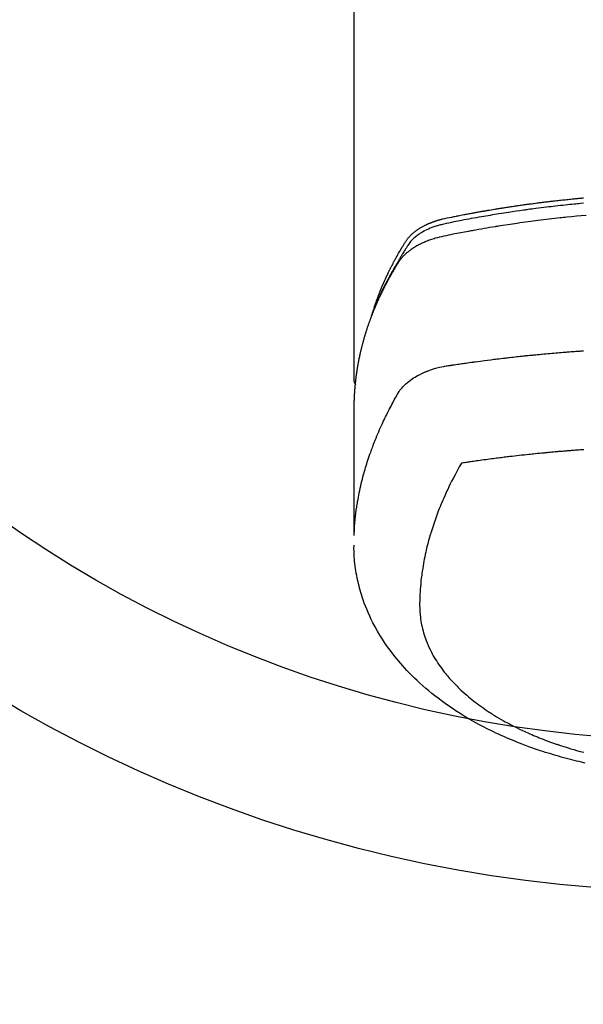
# Model space of a CAD drawing. Extents: x 27948 to 54421, y -33085 to -24215.
# Drawn here: x 43378 to 43415, y -26071 to -26006 of the extents above; entities that cross this region are included whole.
import ezdxf

# ---------------------------------------------------------------- set-up
doc = ezdxf.new("R2010")
doc.units = 0
doc.header["$LTSCALE"] = 50
doc.header["$MEASUREMENT"] = 0
doc.layers.get('0').update_dxf_attribs({"linetype": 'CONTINUOUS'})
doc.layers.add('150-機器', color=8, linetype='CONTINUOUS')
doc.layers.add('160-文字', color=254, linetype='CONTINUOUS')
doc.styles.add('KH001', font='txt')
doc.dimstyles.new('KH1xx030', dxfattribs={"dimscale": 30, "dimtxt": 2, "dimasz": 0.6, "dimexe": 0.3, "dimexo": 1.2, "dimgap": 0.5, "dimtad": 3, "dimdec": 1, "dimdsep": 46, "dimlunit": 6, "dimtxsty": 'KH001', "dimblk": 'DOT', "dimcen": 1, "dimdle": 1, "dimclrd": 256, "dimclre": 256, "dimclrt": 256, "dimadec": 0, "dimazin": 0, "dimtfac": 1, "dimtdec": 1, "dimtix": 1, "dimtmove": 2, "dimatfit": 3, "dimldrblk": 'CLOSEDBLANK', "dimfxl": 1, "dimtolj": 1, "dimtzin": 0, "dimlwd": -1, "dimlwe": -1, "dimarcsym": 0})

# ---------------------------------------------------------------- blocks, each defined once
blk = doc.blocks.new('F402_H')
at = {"layer": '150-機器', "color": 13, "linetype": 'Continuous'}
blk.add_line((22.939, -188.142), (22.939, -261.807), dxfattribs=at)
for points in [[(21.583, -256.961), (21.563, -256.897), (21.543, -256.832), (21.522, -256.768), (21.501, -256.704), (21.483, -256.65), (21.464, -256.596), (21.445, -256.543), (21.426, -256.489), (21.417, -256.467), (21.409, -256.445), (21.401, -256.423), (21.393, -256.401), (21.38, -256.365), (21.367, -256.329), (21.354, -256.294), (21.341, -256.258), (21.329, -256.227), (21.317, -256.196), (21.306, -256.165), (21.294, -256.133), (21.28, -256.098), (21.266, -256.062), (21.252, -256.026), (21.238, -255.991), (21.214, -255.929), (21.189, -255.866), (21.164, -255.804), (21.139, -255.742), (21.128, -255.716), (21.117, -255.69), (21.106, -255.663), (21.095, -255.637), (21.084, -255.61), (21.073, -255.583), (21.062, -255.557), (21.051, -255.53), (21.039, -255.503), (21.028, -255.477), (21.016, -255.45), (21.005, -255.423), (20.997, -255.406), (20.99, -255.388), (20.982, -255.37), (20.975, -255.352), (20.959, -255.317), (20.943, -255.282), (20.928, -255.247), (20.912, -255.212), (20.9, -255.185), (20.888, -255.158), (20.877, -255.132), (20.865, -255.105), (20.849, -255.07), (20.833, -255.035), (20.816, -255), (20.8, -254.965), (20.788, -254.938), (20.776, -254.912), (20.764, -254.885), (20.751, -254.859), (20.739, -254.832), (20.726, -254.806), (20.714, -254.779), (20.701, -254.753), (20.693, -254.735), (20.685, -254.718), (20.676, -254.7), (20.668, -254.682), (20.659, -254.665), (20.651, -254.647), (20.642, -254.63), (20.634, -254.612), (20.612, -254.569), (20.591, -254.525), (20.569, -254.481), (20.548, -254.437), (20.531, -254.402), (20.513, -254.367), (20.496, -254.332), (20.478, -254.297), (20.46, -254.262), (20.442, -254.227), (20.424, -254.192), (20.406, -254.157), (20.395, -254.135), (20.383, -254.113), (20.372, -254.091), (20.36, -254.069), (20.34, -254.03), (20.319, -253.991), (20.298, -253.952), (20.278, -253.913), (20.259, -253.878), (20.24, -253.843), (20.222, -253.809), (20.203, -253.774), (20.189, -253.748), (20.174, -253.722), (20.16, -253.696), (20.146, -253.67), (20.132, -253.644), (20.117, -253.618), (20.103, -253.591), (20.088, -253.565), (20.078, -253.548), (20.069, -253.531), (20.059, -253.514), (20.049, -253.496), (20.01, -253.427), (19.97, -253.357), (19.931, -253.288), (19.891, -253.219), (19.875, -253.193), (19.86, -253.168), (19.845, -253.142), (19.83, -253.116), (19.815, -253.09), (19.799, -253.064), (19.784, -253.039), (19.769, -253.013), (19.759, -252.995), (19.748, -252.978), (19.738, -252.961), (19.727, -252.944), (19.701, -252.901), (19.675, -252.858), (19.648, -252.815), (19.622, -252.772), (19.596, -252.729), (19.569, -252.686), (19.542, -252.644), (19.516, -252.601), (19.494, -252.566), (19.471, -252.531), (19.448, -252.497), (19.425, -252.463), (19.401, -252.43), (19.376, -252.398), (19.351, -252.366), (19.325, -252.334), (19.3, -252.305), (19.274, -252.275), (19.248, -252.246), (19.221, -252.218), (19.193, -252.188), (19.165, -252.16), (19.136, -252.131), (19.107, -252.103), (19.086, -252.084), (19.064, -252.064), (19.043, -252.045), (19.021, -252.026), (18.983, -251.994), (18.945, -251.962), (18.907, -251.931), (18.868, -251.901), (18.841, -251.88), (18.814, -251.86), (18.787, -251.84), (18.76, -251.821), (18.728, -251.799), (18.697, -251.778), (18.666, -251.757), (18.634, -251.736), (18.61, -251.721), (18.587, -251.706), (18.563, -251.691), (18.539, -251.676), (18.493, -251.648), (18.446, -251.621), (18.399, -251.594), (18.352, -251.569), (18.316, -251.55), (18.28, -251.531), (18.244, -251.513), (18.208, -251.495), (18.178, -251.48), (18.147, -251.465), (18.117, -251.45), (18.086, -251.436), (18.066, -251.426), (18.045, -251.417), (18.024, -251.408), (18.003, -251.399), (17.978, -251.388), (17.953, -251.377), (17.929, -251.367), (17.904, -251.356), (17.882, -251.347), (17.861, -251.338), (17.839, -251.33), (17.817, -251.321), (17.791, -251.311), (17.765, -251.302), (17.739, -251.292), (17.713, -251.282), (17.687, -251.272), (17.661, -251.263), (17.634, -251.253), (17.608, -251.243), (17.585, -251.235), (17.562, -251.228), (17.539, -251.22), (17.516, -251.212), (17.489, -251.204), (17.462, -251.195), (17.435, -251.186), (17.408, -251.178), (17.373, -251.167), (17.338, -251.156), (17.303, -251.146), (17.268, -251.136), (17.24, -251.128), (17.212, -251.12), (17.185, -251.113), (17.157, -251.106), (17.129, -251.098), (17.101, -251.091), (17.073, -251.084), (17.045, -251.077), (16.895, -251.041), (16.744, -251.009), (16.592, -250.978), (16.441, -250.948), (16.369, -250.934), (16.297, -250.919), (16.225, -250.905), (16.153, -250.89), (16.116, -250.883), (16.08, -250.876), (16.044, -250.869), (16.008, -250.861), (15.918, -250.844), (15.827, -250.826), (15.737, -250.809), (15.647, -250.792), (15.574, -250.778), (15.502, -250.764), (15.429, -250.75), (15.357, -250.737), (15.284, -250.723), (15.211, -250.71), (15.138, -250.696), (15.065, -250.683), (15.011, -250.673), (14.956, -250.663), (14.902, -250.653), (14.847, -250.643), (14.792, -250.633), (14.738, -250.623), (14.683, -250.614), (14.629, -250.604), (14.555, -250.591), (14.482, -250.578), (14.409, -250.565), (14.335, -250.552), (14.317, -250.549), (14.299, -250.546), (14.281, -250.542), (14.263, -250.539), (14.207, -250.53), (14.152, -250.521), (14.097, -250.511), (14.042, -250.502), (13.932, -250.484), (13.822, -250.465), (13.712, -250.447), (13.601, -250.429), (13.546, -250.42), (13.491, -250.411), (13.436, -250.402), (13.381, -250.393), (13.344, -250.387), (13.307, -250.381), (13.27, -250.375), (13.233, -250.369), (13.196, -250.363), (13.159, -250.357), (13.123, -250.351), (13.086, -250.346), (13.03, -250.337), (12.974, -250.328), (12.919, -250.32), (12.863, -250.311), (12.789, -250.299), (12.715, -250.288), (12.641, -250.277), (12.567, -250.266), (12.493, -250.255), (12.418, -250.243), (12.344, -250.232), (12.27, -250.221), (12.196, -250.21), (12.121, -250.199), (12.047, -250.189), (11.973, -250.178), (11.898, -250.168), (11.824, -250.157), (11.75, -250.147), (11.675, -250.136), (11.601, -250.126), (11.526, -250.116), (11.452, -250.106), (11.377, -250.095), (11.321, -250.088), (11.265, -250.08), (11.209, -250.073), (11.153, -250.066), (11.06, -250.053), (10.966, -250.041), (10.873, -250.029), (10.78, -250.017), (10.724, -250.009), (10.668, -250.002), (10.611, -249.995), (10.555, -249.988), (10.48, -249.978), (10.405, -249.969), (10.33, -249.96), (10.255, -249.951), (10.18, -249.942), (10.105, -249.933), (10.03, -249.924), (9.955, -249.915), (9.88, -249.906), (9.805, -249.897), (9.73, -249.889), (9.655, -249.88), (9.561, -249.869), (9.466, -249.859), (9.372, -249.848), (9.278, -249.838), (9.184, -249.828), (9.089, -249.817), (8.995, -249.807), (8.901, -249.797), (8.807, -249.787), (8.712, -249.778), (8.618, -249.768), (8.524, -249.758), (8.448, -249.751), (8.372, -249.743), (8.296, -249.736), (8.221, -249.728), (8.145, -249.721), (8.068, -249.714), (7.992, -249.707), (7.916, -249.699), (7.86, -249.694), (7.803, -249.689), (7.746, -249.684), (7.689, -249.679)], [(7.681, -250.037), (7.889, -250.057), (7.994, -250.066), (8.098, -250.076), (8.202, -250.086), (8.306, -250.096), (8.455, -250.111), (8.603, -250.126), (8.751, -250.141), (8.9, -250.156), (9.063, -250.174), (9.225, -250.191), (9.388, -250.21), (9.551, -250.228), (9.699, -250.245), (9.846, -250.262), (9.994, -250.279), (10.141, -250.297), (10.318, -250.318), (10.495, -250.34), (10.671, -250.362), (10.848, -250.385), (10.98, -250.402), (11.112, -250.42), (11.244, -250.437), (11.376, -250.455), (11.45, -250.466), (11.523, -250.476), (11.596, -250.486), (11.669, -250.496), (11.918, -250.532), (12.166, -250.568), (12.414, -250.604), (12.662, -250.642), (12.822, -250.667), (12.982, -250.692), (13.141, -250.717), (13.301, -250.743), (13.446, -250.766), (13.591, -250.79), (13.736, -250.813), (13.881, -250.837), (14.025, -250.862), (14.17, -250.886), (14.314, -250.91), (14.459, -250.935), (14.632, -250.965), (14.805, -250.995), (14.977, -251.026), (15.15, -251.057), (15.308, -251.086), (15.466, -251.115), (15.624, -251.144), (15.781, -251.174), (15.91, -251.197), (16.039, -251.221), (16.168, -251.246), (16.296, -251.272), (16.465, -251.309), (16.633, -251.348), (16.801, -251.388), (16.969, -251.427), (17.043, -251.443), (17.117, -251.46), (17.19, -251.477), (17.264, -251.495), (17.321, -251.51), (17.379, -251.526), (17.437, -251.543), (17.494, -251.561), (17.561, -251.582), (17.627, -251.604), (17.693, -251.627), (17.758, -251.651), (17.874, -251.697), (17.988, -251.746), (18.102, -251.798), (18.213, -251.853), (18.299, -251.898), (18.383, -251.945), (18.466, -251.995), (18.548, -252.046), (18.609, -252.087), (18.67, -252.128), (18.729, -252.171), (18.788, -252.216), (18.843, -252.26), (18.897, -252.306), (18.95, -252.353), (19.002, -252.401), (19.046, -252.444), (19.09, -252.488), (19.131, -252.534), (19.172, -252.581), (19.22, -252.643), (19.265, -252.706), (19.309, -252.771), (19.352, -252.837), (19.372, -252.868), (19.392, -252.898), (19.412, -252.929), (19.432, -252.96), (19.455, -252.995), (19.478, -253.031), (19.501, -253.066), (19.524, -253.101), (19.571, -253.176), (19.617, -253.251), (19.664, -253.326), (19.71, -253.401), (19.729, -253.432), (19.748, -253.462), (19.767, -253.493), (19.786, -253.524), (19.812, -253.567), (19.837, -253.609), (19.862, -253.652), (19.887, -253.695), (19.917, -253.751), (19.947, -253.807), (19.977, -253.863), (20.008, -253.918), (20.033, -253.96), (20.059, -254.001), (20.084, -254.043), (20.11, -254.084), (20.128, -254.113), (20.145, -254.142), (20.162, -254.171), (20.18, -254.2), (20.231, -254.286), (20.283, -254.373), (20.334, -254.46), (20.384, -254.548), (20.411, -254.593), (20.437, -254.639), (20.463, -254.685), (20.489, -254.731), (20.508, -254.764), (20.526, -254.798), (20.544, -254.831), (20.563, -254.865), (20.581, -254.898), (20.599, -254.932), (20.617, -254.965), (20.636, -254.998), (20.66, -255.044), (20.685, -255.091), (20.71, -255.137), (20.734, -255.183), (20.761, -255.233), (20.788, -255.284), (20.814, -255.335), (20.84, -255.385), (20.857, -255.419), (20.875, -255.453), (20.892, -255.486), (20.909, -255.52), (20.926, -255.554), (20.943, -255.587), (20.961, -255.621), (20.978, -255.655), (20.995, -255.688), (21.011, -255.722), (21.028, -255.756), (21.045, -255.789), (21.078, -255.857), (21.111, -255.924), (21.144, -255.992), (21.177, -256.06), (21.189, -256.085), (21.202, -256.11), (21.214, -256.136), (21.226, -256.161), (21.246, -256.204), (21.267, -256.246), (21.287, -256.288), (21.307, -256.331), (21.329, -256.378), (21.35, -256.424), (21.371, -256.471), (21.393, -256.518), (21.417, -256.574), (21.442, -256.629), (21.466, -256.684), (21.49, -256.74), (21.501, -256.765), (21.512, -256.791), (21.523, -256.816), (21.533, -256.842), (21.554, -256.893), (21.576, -256.944), (21.596, -256.995), (21.617, -257.047), (21.632, -257.086), (21.647, -257.124), (21.662, -257.163), (21.677, -257.202), (21.686, -257.227), (21.696, -257.253), (21.705, -257.279), (21.715, -257.305), (21.734, -257.361), (21.754, -257.417), (21.773, -257.473), (21.792, -257.529)], [(7.516, -250.841), (7.838, -250.87), (8.159, -250.9), (8.481, -250.932), (8.802, -250.964), (8.909, -250.975), (9.015, -250.986), (9.122, -250.998), (9.229, -251.009), (9.415, -251.029), (9.602, -251.05), (9.788, -251.071), (9.975, -251.093), (10.161, -251.115), (10.347, -251.137), (10.532, -251.16), (10.718, -251.184), (10.877, -251.204), (11.036, -251.224), (11.194, -251.245), (11.353, -251.266), (11.538, -251.291), (11.723, -251.317), (11.908, -251.343), (12.092, -251.369), (12.407, -251.415), (12.723, -251.462), (13.037, -251.51), (13.352, -251.56), (13.404, -251.568), (13.456, -251.576), (13.508, -251.585), (13.56, -251.593), (13.743, -251.623), (13.926, -251.654), (14.108, -251.684), (14.29, -251.715), (14.472, -251.746), (14.654, -251.778), (14.835, -251.81), (15.017, -251.843), (15.094, -251.857), (15.172, -251.871), (15.25, -251.885), (15.328, -251.9), (15.585, -251.948), (15.843, -251.997), (16.1, -252.047), (16.357, -252.097), (16.511, -252.127), (16.664, -252.158), (16.817, -252.19), (16.97, -252.223), (17.113, -252.255), (17.255, -252.289), (17.396, -252.325), (17.537, -252.363), (17.617, -252.387), (17.698, -252.412), (17.778, -252.438), (17.857, -252.465), (17.934, -252.493), (18.01, -252.521), (18.086, -252.551), (18.162, -252.581), (18.195, -252.594), (18.227, -252.607), (18.26, -252.621), (18.292, -252.635), (18.35, -252.66), (18.408, -252.687), (18.466, -252.714), (18.523, -252.742), (18.562, -252.762), (18.6, -252.781), (18.638, -252.801), (18.676, -252.821), (18.749, -252.861), (18.822, -252.902), (18.894, -252.945), (18.965, -252.989), (19.022, -253.025), (19.078, -253.062), (19.133, -253.1), (19.187, -253.139), (19.232, -253.173), (19.277, -253.206), (19.321, -253.241), (19.364, -253.276), (19.399, -253.305), (19.434, -253.335), (19.469, -253.366), (19.503, -253.397), (19.529, -253.422), (19.556, -253.447), (19.582, -253.472), (19.608, -253.498), (19.633, -253.524), (19.658, -253.55), (19.682, -253.576), (19.706, -253.602), (19.742, -253.642), (19.777, -253.683), (19.811, -253.725), (19.844, -253.768), (19.868, -253.801), (19.892, -253.834), (19.916, -253.867), (19.938, -253.901), (19.956, -253.929), (19.974, -253.956), (19.991, -253.984), (20.009, -254.012), (20.028, -254.042), (20.047, -254.073), (20.066, -254.104), (20.085, -254.135), (20.108, -254.171), (20.13, -254.208), (20.153, -254.245), (20.175, -254.281), (20.193, -254.312), (20.212, -254.343), (20.23, -254.374), (20.249, -254.404), (20.267, -254.435), (20.285, -254.466), (20.303, -254.497), (20.321, -254.528), (20.34, -254.558), (20.358, -254.589), (20.376, -254.62), (20.394, -254.651), (20.412, -254.682), (20.43, -254.712), (20.447, -254.743), (20.465, -254.774), (20.487, -254.813), (20.51, -254.853), (20.532, -254.892), (20.554, -254.932), (20.573, -254.967), (20.592, -255.001), (20.611, -255.036), (20.631, -255.071), (20.648, -255.102), (20.665, -255.133), (20.682, -255.164), (20.699, -255.195), (20.729, -255.251), (20.759, -255.307), (20.789, -255.363), (20.818, -255.419), (20.828, -255.438), (20.838, -255.457), (20.847, -255.475), (20.857, -255.494), (20.876, -255.531), (20.895, -255.569), (20.915, -255.606), (20.934, -255.644), (20.95, -255.675), (20.966, -255.706), (20.982, -255.737), (20.998, -255.768), (21.01, -255.793), (21.022, -255.818), (21.034, -255.843), (21.047, -255.868), (21.062, -255.9), (21.077, -255.931), (21.093, -255.962), (21.108, -255.994), (21.121, -256.019), (21.133, -256.044), (21.145, -256.069), (21.157, -256.094), (21.169, -256.119), (21.18, -256.144), (21.192, -256.169), (21.204, -256.194), (21.213, -256.213), (21.222, -256.232), (21.231, -256.25), (21.24, -256.269), (21.258, -256.307), (21.275, -256.345), (21.293, -256.383), (21.31, -256.421), (21.321, -256.446), (21.332, -256.471), (21.343, -256.496), (21.355, -256.521), (21.369, -256.553), (21.383, -256.584), (21.397, -256.616), (21.412, -256.647), (21.423, -256.672), (21.434, -256.697), (21.445, -256.723), (21.455, -256.748), (21.472, -256.786), (21.488, -256.824), (21.505, -256.861), (21.521, -256.899), (21.532, -256.925), (21.542, -256.95), (21.553, -256.975), (21.564, -257.001), (21.579, -257.038), (21.595, -257.076), (21.611, -257.114), (21.626, -257.152), (21.639, -257.184), (21.651, -257.215), (21.664, -257.247), (21.677, -257.278), (21.687, -257.304), (21.697, -257.329), (21.708, -257.355), (21.718, -257.38), (21.733, -257.418), (21.747, -257.456), (21.762, -257.494), (21.777, -257.533), (21.789, -257.564), (21.801, -257.596), (21.813, -257.628), (21.825, -257.66), (21.842, -257.704), (21.858, -257.749), (21.874, -257.793), (21.89, -257.838), (21.904, -257.876), (21.918, -257.914), (21.931, -257.952), (21.945, -257.99), (21.959, -258.029), (21.972, -258.067), (21.986, -258.105), (21.999, -258.143), (22.008, -258.169), (22.016, -258.194), (22.024, -258.22), (22.033, -258.246), (22.046, -258.284), (22.058, -258.322), (22.071, -258.36), (22.084, -258.398), (22.096, -258.437), (22.109, -258.475), (22.121, -258.514), (22.134, -258.552), (22.142, -258.578), (22.15, -258.603), (22.158, -258.629), (22.166, -258.655), (22.177, -258.693), (22.189, -258.731), (22.201, -258.77), (22.212, -258.808), (22.232, -258.872), (22.251, -258.936), (22.27, -259), (22.288, -259.065), (22.303, -259.116), (22.317, -259.167), (22.331, -259.219), (22.345, -259.27), (22.355, -259.308), (22.366, -259.347), (22.376, -259.385), (22.386, -259.424), (22.396, -259.462), (22.406, -259.501), (22.416, -259.54), (22.426, -259.578), (22.439, -259.63), (22.451, -259.681), (22.463, -259.733), (22.476, -259.785), (22.485, -259.823), (22.494, -259.862), (22.504, -259.901), (22.513, -259.939), (22.522, -259.978), (22.53, -260.017), (22.539, -260.055), (22.548, -260.094), (22.561, -260.158), (22.575, -260.223), (22.588, -260.288), (22.601, -260.352), (22.612, -260.404), (22.622, -260.455), (22.632, -260.507), (22.642, -260.559), (22.647, -260.585), (22.652, -260.611), (22.657, -260.636), (22.662, -260.662), (22.672, -260.714), (22.681, -260.766), (22.69, -260.817), (22.699, -260.869), (22.703, -260.895), (22.708, -260.921), (22.712, -260.947), (22.716, -260.973), (22.722, -261.011), (22.729, -261.05), (22.735, -261.089), (22.741, -261.128), (22.745, -261.154), (22.749, -261.18), (22.753, -261.205), (22.757, -261.231), (22.763, -261.27), (22.769, -261.309), (22.774, -261.348), (22.78, -261.386), (22.787, -261.438), (22.794, -261.49), (22.8, -261.542), (22.807, -261.594), (22.812, -261.633), (22.816, -261.672), (22.821, -261.711), (22.826, -261.75), (22.829, -261.775), (22.832, -261.801), (22.835, -261.827), (22.838, -261.853), (22.841, -261.879), (22.844, -261.905), (22.847, -261.931), (22.85, -261.957), (22.851, -261.972), (22.853, -261.988), (22.854, -262.003), (22.856, -262.019), (22.859, -262.056), (22.863, -262.092), (22.866, -262.129), (22.87, -262.165), (22.873, -262.204), (22.877, -262.243), (22.88, -262.282), (22.884, -262.321), (22.886, -262.347), (22.888, -262.373), (22.89, -262.399), (22.892, -262.425), (22.894, -262.451), (22.896, -262.477), (22.898, -262.502), (22.9, -262.528), (22.901, -262.555), (22.903, -262.581), (22.905, -262.607), (22.907, -262.633), (22.907, -262.646), (22.908, -262.659), (22.909, -262.672), (22.91, -262.685), (22.912, -262.724), (22.914, -262.763), (22.916, -262.802), (22.918, -262.841), (22.919, -262.867), (22.92, -262.892), (22.921, -262.918), (22.923, -262.944), (22.924, -262.97), (22.925, -262.996), (22.926, -263.022), (22.928, -263.048), (22.93, -263.113), (22.932, -263.178), (22.934, -263.243), (22.936, -263.308), (22.937, -263.373), (22.937, -263.439), (22.938, -263.504), (22.939, -263.569), (22.939, -263.613), (22.939, -263.656), (22.939, -263.7), (22.94, -263.744), (22.94, -263.833), (22.94, -263.922), (22.94, -264.011), (22.94, -264.1), (22.938, -266.096), (22.937, -268.091), (22.938, -270.087), (22.94, -272.082)], [(22.924, -272.005), (22.908, -271.752), (22.891, -271.499), (22.872, -271.246), (22.849, -270.993), (22.828, -270.798), (22.804, -270.604), (22.779, -270.41), (22.751, -270.216), (22.736, -270.12), (22.722, -270.025), (22.706, -269.929), (22.69, -269.834), (22.665, -269.69), (22.639, -269.546), (22.611, -269.402), (22.582, -269.259), (22.55, -269.104), (22.517, -268.949), (22.482, -268.794), (22.446, -268.64), (22.41, -268.492), (22.372, -268.344), (22.334, -268.196), (22.294, -268.049), (22.262, -267.932), (22.229, -267.816), (22.196, -267.7), (22.162, -267.584), (22.124, -267.46), (22.086, -267.337), (22.047, -267.213), (22.007, -267.09), (21.962, -266.956), (21.917, -266.821), (21.871, -266.687), (21.823, -266.554), (21.794, -266.472), (21.765, -266.391), (21.735, -266.31), (21.705, -266.229), (21.666, -266.126), (21.627, -266.023), (21.587, -265.921), (21.547, -265.819), (21.527, -265.769), (21.508, -265.72), (21.488, -265.671), (21.467, -265.621), (21.409, -265.479), (21.349, -265.338), (21.288, -265.197), (21.227, -265.056), (21.167, -264.921), (21.107, -264.787), (21.045, -264.653), (20.983, -264.519), (20.932, -264.413), (20.881, -264.307), (20.83, -264.202), (20.778, -264.096), (20.731, -264.001), (20.683, -263.906), (20.635, -263.811), (20.587, -263.716), (20.53, -263.607), (20.472, -263.498), (20.414, -263.389), (20.356, -263.279), (20.256, -263.087), (20.154, -262.897), (20.047, -262.709), (19.93, -262.527), (19.876, -262.45), (19.818, -262.374), (19.758, -262.301), (19.696, -262.229), (19.597, -262.125), (19.492, -262.025), (19.383, -261.93), (19.27, -261.84), (19.173, -261.768), (19.075, -261.699), (18.974, -261.633), (18.871, -261.57), (18.708, -261.477), (18.541, -261.391), (18.372, -261.31), (18.2, -261.235), (18.163, -261.219), (18.125, -261.204), (18.087, -261.189), (18.049, -261.174), (17.785, -261.077), (17.517, -260.991), (17.245, -260.918), (16.97, -260.861), (16.892, -260.848), (16.814, -260.835), (16.736, -260.824), (16.657, -260.812), (16.618, -260.806), (16.578, -260.8), (16.539, -260.794), (16.5, -260.788), (16.47, -260.784), (16.441, -260.779), (16.411, -260.775), (16.382, -260.77), (16.274, -260.754), (16.166, -260.737), (16.057, -260.721), (15.949, -260.705), (15.86, -260.692), (15.771, -260.679), (15.682, -260.666), (15.593, -260.653), (15.488, -260.638), (15.392, -260.624), (15.278, -260.608), (15.118, -260.587), (15.069, -260.58), (15.025, -260.574), (14.997, -260.571), (14.999, -260.571), (15.007, -260.572), (15.018, -260.573), (15.029, -260.574), (15.038, -260.576), (15.044, -260.576), (15.009, -260.572), (14.948, -260.564), (14.88, -260.555), (14.519, -260.507), (14.271, -260.475), (14.068, -260.448), (13.843, -260.419), (13.743, -260.406), (13.643, -260.394), (13.543, -260.381), (13.443, -260.369), (13.312, -260.353), (13.181, -260.338), (13.051, -260.323), (12.92, -260.307), (12.84, -260.298), (12.759, -260.288), (12.678, -260.279), (12.598, -260.269), (12.477, -260.256), (12.356, -260.242), (12.235, -260.229), (12.114, -260.216), (12.003, -260.204), (11.891, -260.192), (11.78, -260.181), (11.668, -260.169), (11.608, -260.162), (11.547, -260.156), (11.487, -260.149), (11.426, -260.143), (11.355, -260.136), (11.284, -260.129), (11.213, -260.122), (11.142, -260.115), (11.121, -260.113), (11.101, -260.111), (11.08, -260.109), (11.06, -260.107), (10.989, -260.1), (10.918, -260.093), (10.847, -260.086), (10.776, -260.079), (10.694, -260.071), (10.613, -260.063), (10.531, -260.056), (10.45, -260.048), (10.317, -260.036), (10.185, -260.024), (10.052, -260.012), (9.92, -260), (9.787, -259.988), (9.654, -259.977), (9.521, -259.966), (9.388, -259.954), (9.276, -259.945), (9.163, -259.936), (9.05, -259.926), (8.938, -259.917), (8.886, -259.913), (8.835, -259.909), (8.784, -259.905), (8.732, -259.901), (8.619, -259.893), (8.506, -259.884), (8.393, -259.876), (8.28, -259.867), (8.209, -259.862), (8.137, -259.857), (8.065, -259.852), (7.993, -259.847), (7.921, -259.842), (7.849, -259.837), (7.777, -259.832), (7.705, -259.827), (7.695, -259.826)], [(22.939, -261.793), (22.939, -261.795), (22.939, -261.798), (22.939, -261.8), (22.939, -261.802), (22.939, -261.804), (22.939, -261.807), (22.939, -261.809), (22.939, -261.811), (22.939, -261.813), (22.939, -261.816), (22.938, -261.818), (22.938, -261.82), (22.938, -261.822), (22.938, -261.825), (22.938, -261.827), (22.937, -261.829), (22.937, -261.831), (22.937, -261.834), (22.937, -261.836), (22.936, -261.838), (22.936, -261.84), (22.936, -261.843), (22.935, -261.845), (22.935, -261.847), (22.934, -261.849), (22.934, -261.852), (22.934, -261.854), (22.933, -261.856), (22.933, -261.858), (22.932, -261.86), (22.932, -261.863), (22.931, -261.865), (22.931, -261.867), (22.93, -261.869), (22.93, -261.872), (22.929, -261.874), (22.929, -261.876), (22.928, -261.878), (22.928, -261.88), (22.927, -261.883), (22.926, -261.885), (22.926, -261.887), (22.925, -261.889), (22.924, -261.891), (22.924, -261.894), (22.923, -261.896), (22.922, -261.898), (22.922, -261.9), (22.921, -261.902), (22.92, -261.905), (22.919, -261.907), (22.919, -261.909), (22.918, -261.911), (22.917, -261.913), (22.916, -261.915), (22.915, -261.917), (22.914, -261.92), (22.914, -261.922), (22.913, -261.924), (22.912, -261.926), (22.911, -261.928), (22.91, -261.93), (22.909, -261.932), (22.908, -261.935), (22.907, -261.937), (22.906, -261.939), (22.905, -261.941), (22.904, -261.943), (22.903, -261.945), (22.902, -261.947), (22.901, -261.949), (22.9, -261.951), (22.899, -261.953), (22.898, -261.956), (22.897, -261.958), (22.896, -261.96), (22.894, -261.962), (22.893, -261.964), (22.892, -261.966), (22.891, -261.968), (22.89, -261.97), (22.889, -261.972), (22.887, -261.974), (22.886, -261.976), (22.885, -261.978), (22.884, -261.98), (22.882, -261.982), (22.881, -261.984), (22.88, -261.986), (22.879, -261.988), (22.877, -261.99), (22.876, -261.992), (22.875, -261.994), (22.873, -261.996), (22.872, -261.998), (22.87, -262), (22.869, -262.002), (22.868, -262.004), (22.866, -262.006), (22.865, -262.008), (22.863, -262.01), (22.862, -262.012), (22.86, -262.013), (22.859, -262.015), (22.857, -262.017), (22.856, -262.019), (22.854, -262.021), (22.853, -262.023), (22.851, -262.025), (22.85, -262.027), (22.848, -262.028), (22.847, -262.03), (22.845, -262.032), (22.843, -262.034), (22.842, -262.036), (22.84, -262.038), (22.838, -262.039), (22.837, -262.041), (22.835, -262.043), (22.833, -262.045), (22.832, -262.047), (22.83, -262.048), (22.828, -262.05), (22.827, -262.052), (22.825, -262.054), (22.823, -262.055), (22.821, -262.057)], [(7.671, -266.392), (7.753, -266.398), (7.835, -266.404), (7.917, -266.41), (8, -266.416), (8.082, -266.422), (8.156, -266.428), (8.231, -266.434), (8.306, -266.439), (8.38, -266.445), (8.44, -266.45), (8.499, -266.454), (8.559, -266.458), (8.619, -266.463), (8.693, -266.469), (8.767, -266.475), (8.841, -266.481), (8.916, -266.487), (9.005, -266.494), (9.094, -266.502), (9.184, -266.509), (9.273, -266.517), (9.347, -266.523), (9.421, -266.53), (9.496, -266.536), (9.57, -266.543), (9.652, -266.55), (9.733, -266.558), (9.815, -266.565), (9.896, -266.573), (9.948, -266.577), (9.999, -266.582), (10.051, -266.587), (10.103, -266.592), (10.154, -266.597), (10.206, -266.602), (10.258, -266.607), (10.31, -266.612), (10.458, -266.626), (10.605, -266.64), (10.753, -266.655), (10.9, -266.669), (11.003, -266.68), (11.106, -266.691), (11.209, -266.701), (11.312, -266.712), (11.474, -266.729), (11.635, -266.747), (11.796, -266.764), (11.958, -266.782), (12.111, -266.8), (12.264, -266.817), (12.418, -266.835), (12.571, -266.853), (12.666, -266.864), (12.761, -266.875), (12.855, -266.886), (12.95, -266.898), (13.052, -266.91), (13.154, -266.923), (13.255, -266.936), (13.357, -266.949), (13.465, -266.963), (13.574, -266.976), (13.682, -266.99), (13.791, -267.005), (13.921, -267.022), (14.051, -267.039), (14.181, -267.056), (14.31, -267.073), (14.433, -267.09), (14.555, -267.107), (14.678, -267.124), (14.8, -267.141), (14.893, -267.154), (14.986, -267.167), (15.079, -267.181), (15.172, -267.194), (15.236, -267.203), (15.301, -267.213), (15.365, -267.222), (15.429, -267.232), (15.508, -267.243), (15.587, -267.255), (15.665, -267.267), (15.744, -267.279), (15.758, -267.281), (15.772, -267.283), (15.786, -267.286), (15.8, -267.288)], [(15.8, -267.288), (15.942, -267.541), (16.082, -267.795), (16.22, -268.05), (16.355, -268.307), (16.446, -268.486), (16.536, -268.666), (16.624, -268.847), (16.71, -269.028), (16.759, -269.133), (16.808, -269.239), (16.856, -269.344), (16.904, -269.45), (16.97, -269.6), (17.036, -269.75), (17.1, -269.901), (17.163, -270.052), (17.18, -270.093), (17.196, -270.134), (17.213, -270.175), (17.229, -270.216), (17.33, -270.474), (17.429, -270.734), (17.524, -270.994), (17.616, -271.256), (17.661, -271.391), (17.706, -271.526), (17.75, -271.661), (17.792, -271.797), (17.824, -271.902), (17.855, -272.007), (17.886, -272.112), (17.916, -272.218), (17.974, -272.426), (18.029, -272.635), (18.083, -272.845), (18.133, -273.056), (18.167, -273.204), (18.2, -273.354), (18.231, -273.503), (18.261, -273.653), (18.289, -273.801), (18.317, -273.95), (18.343, -274.099), (18.368, -274.248), (18.386, -274.367), (18.404, -274.485), (18.421, -274.604), (18.436, -274.723), (18.46, -274.914), (18.482, -275.106), (18.501, -275.298), (18.518, -275.49), (18.531, -275.651), (18.541, -275.812), (18.55, -275.974), (18.558, -276.135), (18.564, -276.281), (18.568, -276.427), (18.571, -276.573), (18.571, -276.719), (18.568, -276.921), (18.56, -277.123), (18.546, -277.325), (18.525, -277.527), (18.509, -277.652), (18.49, -277.777), (18.468, -277.901), (18.443, -278.025), (18.414, -278.159), (18.382, -278.292), (18.347, -278.424), (18.31, -278.556), (18.272, -278.68), (18.232, -278.803), (18.189, -278.926), (18.144, -279.048), (18.078, -279.215), (18.008, -279.38), (17.933, -279.544), (17.855, -279.706), (17.793, -279.827), (17.729, -279.947), (17.664, -280.066), (17.596, -280.184), (17.519, -280.312), (17.44, -280.438), (17.358, -280.564), (17.275, -280.687), (17.192, -280.805), (17.108, -280.921), (17.022, -281.036), (16.934, -281.149), (16.883, -281.215), (16.83, -281.28), (16.777, -281.344), (16.724, -281.408), (16.655, -281.489), (16.586, -281.569), (16.515, -281.649), (16.444, -281.727), (16.378, -281.799), (16.311, -281.87), (16.243, -281.94), (16.175, -282.01), (16.09, -282.096), (16.003, -282.181), (15.916, -282.265), (15.827, -282.349), (15.703, -282.464), (15.576, -282.577), (15.448, -282.689), (15.319, -282.799), (15.211, -282.888), (15.103, -282.975), (14.993, -283.062), (14.883, -283.148), (14.76, -283.241), (14.635, -283.333), (14.51, -283.424), (14.384, -283.514), (14.264, -283.597), (14.143, -283.68), (14.022, -283.761), (13.899, -283.841), (13.827, -283.888), (13.753, -283.934), (13.68, -283.981), (13.606, -284.026), (13.456, -284.118), (13.304, -284.209), (13.151, -284.297), (12.998, -284.384), (12.885, -284.447), (12.772, -284.509), (12.659, -284.57), (12.545, -284.631), (12.347, -284.734), (12.147, -284.834), (11.946, -284.933), (11.744, -285.029), (11.622, -285.085), (11.5, -285.141), (11.377, -285.196), (11.255, -285.25), (11.13, -285.304), (11.004, -285.357), (10.879, -285.41), (10.753, -285.462), (10.625, -285.513), (10.496, -285.564), (10.367, -285.615), (10.238, -285.664), (10.054, -285.733), (9.87, -285.801), (9.685, -285.866), (9.499, -285.93), (9.459, -285.944), (9.418, -285.957), (9.378, -285.971), (9.338, -285.984), (9.229, -286.02), (9.121, -286.055), (9.012, -286.09), (8.904, -286.125), (8.715, -286.183), (8.526, -286.24), (8.337, -286.295), (8.147, -286.349), (7.908, -286.415), (7.669, -286.478)], [(7.569, -287.192), (7.83, -287.133), (7.987, -287.096), (8.144, -287.059), (8.301, -287.021), (8.458, -286.982), (8.636, -286.936), (8.813, -286.889), (8.99, -286.842), (9.167, -286.793), (9.343, -286.744), (9.517, -286.693), (9.692, -286.642), (9.866, -286.59), (10.039, -286.537), (10.211, -286.483), (10.383, -286.427), (10.555, -286.371), (10.746, -286.307), (10.936, -286.242), (11.126, -286.175), (11.316, -286.107), (11.43, -286.065), (11.545, -286.022), (11.659, -285.979), (11.773, -285.935), (11.948, -285.867), (12.122, -285.798), (12.295, -285.728), (12.469, -285.657), (12.639, -285.585), (12.81, -285.512), (12.98, -285.438), (13.149, -285.363), (13.326, -285.282), (13.502, -285.2), (13.677, -285.117), (13.852, -285.032), (13.996, -284.961), (14.139, -284.889), (14.282, -284.815), (14.424, -284.741), (14.63, -284.633), (14.834, -284.522), (15.037, -284.409), (15.239, -284.294), (15.428, -284.183), (15.617, -284.07), (15.803, -283.955), (15.989, -283.839), (16.102, -283.767), (16.215, -283.694), (16.327, -283.62), (16.439, -283.546), (16.617, -283.425), (16.793, -283.302), (16.968, -283.177), (17.141, -283.05), (17.351, -282.892), (17.56, -282.732), (17.765, -282.568), (17.969, -282.402), (18.167, -282.235), (18.363, -282.065), (18.556, -281.892), (18.746, -281.716), (18.917, -281.552), (19.086, -281.386), (19.252, -281.217), (19.415, -281.046), (19.692, -280.745), (19.96, -280.436), (20.22, -280.121), (20.47, -279.798), (20.619, -279.596), (20.764, -279.392), (20.905, -279.185), (21.043, -278.975), (21.21, -278.707), (21.372, -278.435), (21.526, -278.159), (21.673, -277.88), (21.784, -277.658), (21.889, -277.433), (21.991, -277.207), (22.087, -276.978), (22.168, -276.775), (22.246, -276.57), (22.319, -276.365), (22.389, -276.157), (22.435, -276.013), (22.48, -275.867), (22.522, -275.721), (22.562, -275.575), (22.598, -275.437), (22.632, -275.298), (22.664, -275.16), (22.694, -275.02), (22.7, -274.993), (22.706, -274.965), (22.712, -274.937), (22.717, -274.91), (22.748, -274.751), (22.777, -274.592), (22.804, -274.433), (22.829, -274.273), (22.851, -274.114), (22.871, -273.954), (22.889, -273.793), (22.903, -273.633), (22.91, -273.538), (22.916, -273.444), (22.921, -273.349), (22.925, -273.254), (22.928, -273.169), (22.929, -273.083), (22.931, -272.998), (22.931, -272.913), (22.931, -272.866), (22.93, -272.818), (22.929, -272.771), (22.929, -272.723)]]:
    blk.add_lwpolyline(points, dxfattribs=at)
blk = doc.blocks.new('_ClosedBlank')
at = {"color": 0, "linetype": 'ByBlock', "lineweight": -2}
for p, q in [((-1, 0.1667), (0, 0)), ((-1, 0.1667), (-1, -0.1667)), ((0, 0), (-1, -0.1667))]:
    blk.add_line(p, q, dxfattribs=at)
blk = doc.blocks.new('_Dot')
at = {"color": 0, "linetype": 'ByBlock', "lineweight": -2}
blk.add_line((-0.5, 0), (-1, 0), dxfattribs=at)
at = {"color": 0, "linetype": 'ByBlock', "const_width": 0.5}
blk.add_lwpolyline([(-0.25, 0, 1), (0.25, 0, 1)], format="xyb", close=True, dxfattribs=at)

msp = doc.modelspace()

# ---------------------------------------------------------------- linework, layer by layer
at = {"layer": '150-機器', "color": 13}
for radius in [90.5, 80.5]:
    msp.add_circle((43423.07, -25973.433), radius, dxfattribs=at)

# ---------------------------------------------------------------- block references
at = {"layer": '150-機器', "xscale": -1}
msp.add_blockref('F402_H', (43423.085, -25768.223), dxfattribs=at)

# ---------------------------------------------------------------- leaders
at = {"layer": '160-文字', "annotation_type": 0, "has_hookline": 1, "hookline_direction": 1}
for points, text_width in [([(43933.07, -25748.582), (43674.144, -27658.149), (43656.144, -27658.149)], 1240.203), ([(44203.07, -25757.068), (43934.856, -27932.617), (43916.856, -27932.617)], 1630.051)]:
    msp.add_leader(points, dimstyle='KH1xx030', override={"dimgap": 0.5, "dimtad": 1}, dxfattribs=dict(at, text_width=text_width))
at = {"layer": '160-文字'}
msp.add_leader([(43546.776, -25764.817), (43184.48, -27356.418)], dimstyle='KH1xx030', override={"dimgap": 0.5, "dimtad": 1}, dxfattribs=at)

doc.saveas('drawing.dxf')
